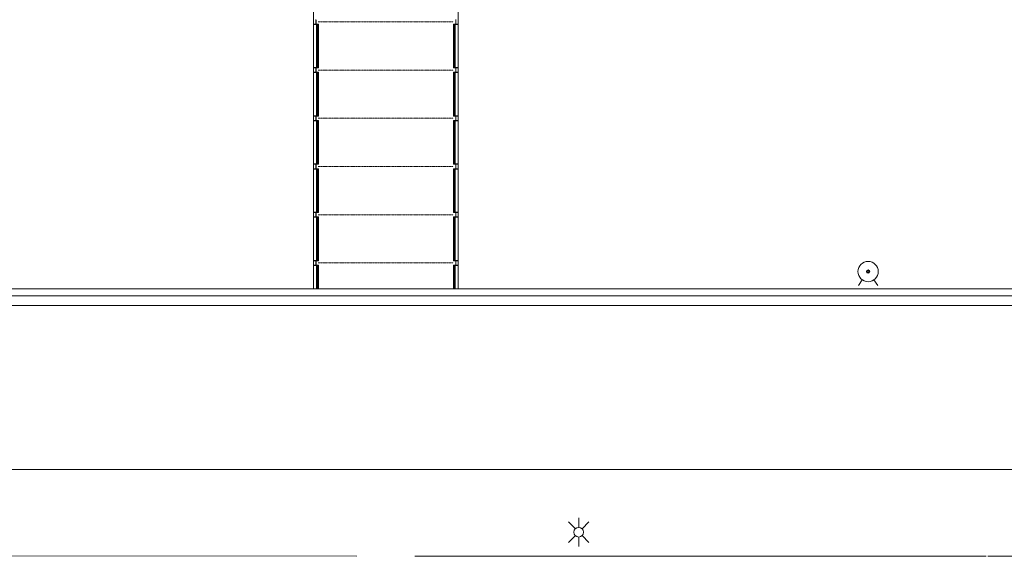
# Model space of a CAD drawing. Units: inches. Extents: x 0 to 31410, y 0 to 14917.
# Drawn here: x 8269 to 10719, y 8478 to 9813 of the extents above; entities that cross this region are included whole.
import ezdxf
from ezdxf.enums import TextEntityAlignment as Align

# ---------------------------------------------------------------- set-up
doc = ezdxf.new("R2010")
doc.units = ezdxf.units.IN
doc.header["$MEASUREMENT"] = 0
doc.linetypes.add('HIDDEN', pattern=[0.375, 0.25, -0.125])
doc.layers.add('G-AIRPORT', color=15, linetype='Continuous', lineweight=9)
doc.styles.add('02 DIV 04 Partition$0$RomanS', font='romans.shx')

# ---------------------------------------------------------------- blocks, each defined once
blk = doc.blocks.new('KEYPLAN T3')
at = {"layer": 'G-AIRPORT', "color": 253}
for p, q in [((8999.9, 10366, -50.9), (8999.9, 9143.8, -50.9)), ((9360, 10366, -50.9), (9360, 9143.8, -50.9)), ((9005.1, 9802.6, -50.9), (8999.9, 9802.6, -50.9)), ((8999.9, 9802.6, -50.9), (8999.9, 9801.7, -50.9)), ((9000.5, 9802.6, -50.9), (8999.9, 9801.9, -50.9)), ((8999.9, 9801.7, -50.9), (9012, 9801.7, -50.9)), ((9002.6, 9802.6, -50.9), (9001.7, 9801.7, -50.9)), ((9003.7, 9802.6, -50.9), (9002.8, 9801.7, -50.9)), ((9006.2, 9803, -50.9), (9004.9, 9801.7, -50.9)), ((9005.7, 9812.9, -50.9), (9005.7, 9803.2, -50.9)), ((9006.2, 9812.5, -50.9), (9005.7, 9812, -50.9)), ((9006.2, 9811.5, -50.9), (9005.7, 9810.9, -50.9)), ((9006.2, 9809.4, -50.9), (9005.7, 9808.8, -50.9)), ((9006.2, 9808.3, -50.9), (9005.7, 9807.7, -50.9)), ((9006.2, 9806.2, -50.9), (9005.7, 9805.6, -50.9)), ((9006.2, 9805.1, -50.9), (9005.7, 9804.6, -50.9)), ((9006.8, 9802.6, -50.9), (9005.9, 9801.7, -50.9)), ((9006.2, 9803.2, -50.9), (9006.2, 9812.9, -50.9)), ((9012, 9802.6, -50.9), (9006.8, 9802.6, -50.9)), ((9007.3, 9801.7, -50.9), (9009.3, 9801.7, -50.9)), ((9007.3, 9694.4, -50.9), (9007.3, 9801.7, -50.9)), ((9009, 9802.6, -50.9), (9008.1, 9801.7, -50.9)), ((9010, 9802.6, -50.9), (9009.1, 9801.7, -50.9)), ((9009.3, 9801.7, -50.9), (9009.3, 9694.4, -50.9)), ((9009.8, 9801.7, -50.9), (9009.8, 9694.4, -50.9)), ((9012, 9802.4, -50.9), (9011.2, 9801.7, -50.9)), ((9012, 9801.7, -50.9), (9012, 9802.6, -50.9)), ((9012, 9801.7, -50.9), (9012, 9694.4, -50.9)), ((9347.9, 9801.7, -50.9), (9347.9, 9802.6, -50.9)), ((9347.9, 9802.6, -50.9), (9353.1, 9802.6, -50.9)), ((9347.9, 9802.4, -50.9), (9348.7, 9801.7, -50.9)), ((9360, 9801.7, -50.9), (9347.9, 9801.7, -50.9)), ((9347.9, 9801.7, -50.9), (9347.9, 9694.4, -50.9)), ((9349.9, 9802.6, -50.9), (9350.8, 9801.7, -50.9)), ((9350.1, 9801.7, -50.9), (9350.1, 9694.4, -50.9)), ((9352.6, 9801.7, -50.9), (9350.6, 9801.7, -50.9)), ((9350.6, 9801.7, -50.9), (9350.6, 9694.4, -50.9)), ((9350.9, 9802.6, -50.9), (9351.8, 9801.7, -50.9)), ((9352.6, 9694.4, -50.9), (9352.6, 9801.7, -50.9)), ((9353.1, 9802.6, -50.9), (9354, 9801.7, -50.9)), ((9353.7, 9803.2, -50.9), (9353.7, 9812.9, -50.9)), ((9353.7, 9812.5, -50.9), (9354.2, 9812, -50.9)), ((9353.7, 9811.5, -50.9), (9354.2, 9810.9, -50.9)), ((9353.7, 9809.4, -50.9), (9354.2, 9808.8, -50.9)), ((9353.7, 9808.3, -50.9), (9354.2, 9807.7, -50.9)), ((9353.7, 9806.2, -50.9), (9354.2, 9805.6, -50.9)), ((9353.7, 9805.1, -50.9), (9354.2, 9804.6, -50.9)), ((9353.7, 9803, -50.9), (9355, 9801.7, -50.9)), ((9354.2, 9812.9, -50.9), (9354.2, 9803.2, -50.9)), ((9354.8, 9802.6, -50.9), (9360, 9802.6, -50.9)), ((9356.2, 9802.6, -50.9), (9357.1, 9801.7, -50.9)), ((9357.3, 9802.6, -50.9), (9358.2, 9801.7, -50.9)), ((9359.4, 9802.6, -50.9), (9360, 9801.9, -50.9)), ((9360, 9802.6, -50.9), (9360, 9801.7, -50.9)), ((8999.9, 9694.4, -50.9), (8999.9, 9693.5, -50.9)), ((9012, 9694.4, -50.9), (8999.9, 9694.4, -50.9)), ((8999.9, 9693.5, -50.9), (9005.1, 9693.5, -50.9)), ((9005.1, 9682.6, -50.9), (8999.9, 9682.6, -50.9)), ((8999.9, 9682.6, -50.9), (8999.9, 9681.7, -50.9)), ((9000.5, 9682.6, -50.9), (8999.9, 9681.9, -50.9)), ((8999.9, 9681.7, -50.9), (9012, 9681.7, -50.9)), ((9001.7, 9694.4, -50.9), (9000.8, 9693.5, -50.9)), ((9002.6, 9682.6, -50.9), (9001.7, 9681.7, -50.9)), ((9002.7, 9694.4, -50.9), (9001.8, 9693.5, -50.9)), ((9003.7, 9682.6, -50.9), (9002.8, 9681.7, -50.9)), ((9004.9, 9694.4, -50.9), (9004, 9693.5, -50.9)), ((9006.2, 9683, -50.9), (9004.9, 9681.7, -50.9)), ((9005.9, 9694.4, -50.9), (9005, 9693.5, -50.9)), ((9005.7, 9692.9, -50.9), (9005.7, 9683.2, -50.9)), ((9006.2, 9692.5, -50.9), (9005.7, 9692, -50.9)), ((9006.2, 9691.5, -50.9), (9005.7, 9690.9, -50.9)), ((9006.2, 9689.4, -50.9), (9005.7, 9688.8, -50.9)), ((9006.2, 9688.3, -50.9), (9005.7, 9687.7, -50.9)), ((9006.2, 9686.2, -50.9), (9005.7, 9685.6, -50.9)), ((9006.2, 9685.1, -50.9), (9005.7, 9684.6, -50.9)), ((9006.8, 9682.6, -50.9), (9005.9, 9681.7, -50.9)), ((9006.2, 9683.2, -50.9), (9006.2, 9692.9, -50.9)), ((9006.8, 9693.5, -50.9), (9012, 9693.5, -50.9)), ((9012, 9682.6, -50.9), (9006.8, 9682.6, -50.9)), ((9008, 9694.4, -50.9), (9007.1, 9693.5, -50.9)), ((9009.3, 9694.4, -50.9), (9007.3, 9694.4, -50.9)), ((9007.3, 9681.7, -50.9), (9009.3, 9681.7, -50.9)), ((9007.3, 9574.4, -50.9), (9007.3, 9681.7, -50.9)), ((9009, 9682.6, -50.9), (9008.1, 9681.7, -50.9)), ((9009.1, 9694.4, -50.9), (9008.2, 9693.5, -50.9)), ((9010, 9682.6, -50.9), (9009.1, 9681.7, -50.9)), ((9009.3, 9681.7, -50.9), (9009.3, 9574.4, -50.9)), ((9009.8, 9681.7, -50.9), (9009.8, 9574.4, -50.9)), ((9011.2, 9694.4, -50.9), (9010.3, 9693.5, -50.9)), ((9012, 9682.4, -50.9), (9011.2, 9681.7, -50.9)), ((9012, 9694.1, -50.9), (9011.4, 9693.5, -50.9)), ((9012, 9693.5, -50.9), (9012, 9694.4, -50.9)), ((9012, 9681.7, -50.9), (9012, 9682.6, -50.9)), ((9012, 9681.7, -50.9), (9012, 9574.4, -50.9)), ((9347.9, 9693.5, -50.9), (9347.9, 9694.4, -50.9)), ((9347.9, 9694.4, -50.9), (9360, 9694.4, -50.9)), ((9347.9, 9694.1, -50.9), (9348.5, 9693.5, -50.9)), ((9353.1, 9693.5, -50.9), (9347.9, 9693.5, -50.9)), ((9347.9, 9681.7, -50.9), (9347.9, 9682.6, -50.9)), ((9347.9, 9682.6, -50.9), (9353.1, 9682.6, -50.9)), ((9347.9, 9682.4, -50.9), (9348.7, 9681.7, -50.9)), ((9360, 9681.7, -50.9), (9347.9, 9681.7, -50.9)), ((9347.9, 9681.7, -50.9), (9347.9, 9574.4, -50.9)), ((9348.7, 9694.4, -50.9), (9349.6, 9693.5, -50.9)), ((9349.9, 9682.6, -50.9), (9350.8, 9681.7, -50.9)), ((9350.1, 9681.7, -50.9), (9350.1, 9574.4, -50.9)), ((9350.6, 9694.4, -50.9), (9352.6, 9694.4, -50.9)), ((9352.6, 9681.7, -50.9), (9350.6, 9681.7, -50.9)), ((9350.6, 9681.7, -50.9), (9350.6, 9574.4, -50.9)), ((9350.8, 9694.4, -50.9), (9351.7, 9693.5, -50.9)), ((9350.9, 9682.6, -50.9), (9351.8, 9681.7, -50.9)), ((9351.9, 9694.4, -50.9), (9352.8, 9693.5, -50.9)), ((9352.6, 9574.4, -50.9), (9352.6, 9681.7, -50.9)), ((9353.1, 9682.6, -50.9), (9354, 9681.7, -50.9)), ((9353.7, 9683.2, -50.9), (9353.7, 9692.9, -50.9)), ((9353.7, 9692.5, -50.9), (9354.2, 9692, -50.9)), ((9353.7, 9691.5, -50.9), (9354.2, 9690.9, -50.9)), ((9353.7, 9689.4, -50.9), (9354.2, 9688.8, -50.9)), ((9353.7, 9688.3, -50.9), (9354.2, 9687.7, -50.9)), ((9353.7, 9686.2, -50.9), (9354.2, 9685.6, -50.9)), ((9353.7, 9685.1, -50.9), (9354.2, 9684.6, -50.9)), ((9353.7, 9683, -50.9), (9355, 9681.7, -50.9)), ((9354, 9694.4, -50.9), (9354.9, 9693.5, -50.9)), ((9354.2, 9692.9, -50.9), (9354.2, 9683.2, -50.9)), ((9360, 9693.5, -50.9), (9354.8, 9693.5, -50.9)), ((9354.8, 9682.6, -50.9), (9360, 9682.6, -50.9)), ((9355, 9694.4, -50.9), (9355.9, 9693.5, -50.9)), ((9356.2, 9682.6, -50.9), (9357.1, 9681.7, -50.9)), ((9357.2, 9694.4, -50.9), (9358.1, 9693.5, -50.9)), ((9357.3, 9682.6, -50.9), (9358.2, 9681.7, -50.9)), ((9358.2, 9694.4, -50.9), (9359.1, 9693.5, -50.9)), ((9359.4, 9682.6, -50.9), (9360, 9681.9, -50.9)), ((9360, 9694.4, -50.9), (9360, 9693.5, -50.9)), ((9360, 9682.6, -50.9), (9360, 9681.7, -50.9)), ((8999.9, 9574.4, -50.9), (8999.9, 9573.5, -50.9)), ((9012, 9574.4, -50.9), (8999.9, 9574.4, -50.9)), ((8999.9, 9573.5, -50.9), (9005.1, 9573.5, -50.9)), ((9005.1, 9562.6, -50.9), (8999.9, 9562.6, -50.9)), ((8999.9, 9562.6, -50.9), (8999.9, 9561.7, -50.9)), ((9000.5, 9562.6, -50.9), (8999.9, 9561.9, -50.9)), ((8999.9, 9561.7, -50.9), (9012, 9561.7, -50.9)), ((9001.7, 9574.4, -50.9), (9000.8, 9573.5, -50.9)), ((9002.6, 9562.6, -50.9), (9001.7, 9561.7, -50.9)), ((9002.7, 9574.4, -50.9), (9001.8, 9573.5, -50.9)), ((9003.7, 9562.6, -50.9), (9002.8, 9561.7, -50.9)), ((9004.9, 9574.4, -50.9), (9004, 9573.5, -50.9)), ((9006.2, 9563, -50.9), (9004.9, 9561.7, -50.9)), ((9005.9, 9574.4, -50.9), (9005, 9573.5, -50.9)), ((9005.7, 9572.9, -50.9), (9005.7, 9563.2, -50.9)), ((9006.2, 9572.5, -50.9), (9005.7, 9572, -50.9)), ((9006.2, 9571.5, -50.9), (9005.7, 9570.9, -50.9)), ((9006.2, 9569.4, -50.9), (9005.7, 9568.8, -50.9)), ((9006.2, 9568.3, -50.9), (9005.7, 9567.7, -50.9)), ((9006.2, 9566.2, -50.9), (9005.7, 9565.6, -50.9)), ((9006.2, 9565.1, -50.9), (9005.7, 9564.6, -50.9)), ((9006.8, 9562.6, -50.9), (9005.9, 9561.7, -50.9)), ((9006.2, 9563.2, -50.9), (9006.2, 9572.9, -50.9)), ((9006.8, 9573.5, -50.9), (9012, 9573.5, -50.9)), ((9012, 9562.6, -50.9), (9006.8, 9562.6, -50.9)), ((9008, 9574.4, -50.9), (9007.1, 9573.5, -50.9)), ((9009.3, 9574.4, -50.9), (9007.3, 9574.4, -50.9)), ((9007.3, 9561.7, -50.9), (9009.3, 9561.7, -50.9)), ((9007.3, 9454.4, -50.9), (9007.3, 9561.7, -50.9)), ((9009, 9562.6, -50.9), (9008.1, 9561.7, -50.9)), ((9009.1, 9574.4, -50.9), (9008.2, 9573.5, -50.9)), ((9010, 9562.6, -50.9), (9009.1, 9561.7, -50.9)), ((9009.3, 9561.7, -50.9), (9009.3, 9454.4, -50.9)), ((9009.8, 9561.7, -50.9), (9009.8, 9454.4, -50.9)), ((9011.2, 9574.4, -50.9), (9010.3, 9573.5, -50.9)), ((9012, 9562.4, -50.9), (9011.2, 9561.7, -50.9)), ((9012, 9574.1, -50.9), (9011.4, 9573.5, -50.9)), ((9012, 9573.5, -50.9), (9012, 9574.4, -50.9)), ((9012, 9561.7, -50.9), (9012, 9562.6, -50.9)), ((9012, 9561.7, -50.9), (9012, 9454.4, -50.9)), ((9347.9, 9573.5, -50.9), (9347.9, 9574.4, -50.9)), ((9347.9, 9574.4, -50.9), (9360, 9574.4, -50.9)), ((9347.9, 9574.1, -50.9), (9348.5, 9573.5, -50.9)), ((9353.1, 9573.5, -50.9), (9347.9, 9573.5, -50.9)), ((9347.9, 9561.7, -50.9), (9347.9, 9562.6, -50.9)), ((9347.9, 9562.6, -50.9), (9353.1, 9562.6, -50.9)), ((9347.9, 9562.4, -50.9), (9348.7, 9561.7, -50.9)), ((9360, 9561.7, -50.9), (9347.9, 9561.7, -50.9)), ((9347.9, 9561.7, -50.9), (9347.9, 9454.4, -50.9)), ((9348.7, 9574.4, -50.9), (9349.6, 9573.5, -50.9)), ((9349.9, 9562.6, -50.9), (9350.8, 9561.7, -50.9)), ((9350.1, 9561.7, -50.9), (9350.1, 9454.4, -50.9)), ((9350.6, 9574.4, -50.9), (9352.6, 9574.4, -50.9)), ((9352.6, 9561.7, -50.9), (9350.6, 9561.7, -50.9)), ((9350.6, 9561.7, -50.9), (9350.6, 9454.4, -50.9)), ((9350.8, 9574.4, -50.9), (9351.7, 9573.5, -50.9)), ((9350.9, 9562.6, -50.9), (9351.8, 9561.7, -50.9)), ((9351.9, 9574.4, -50.9), (9352.8, 9573.5, -50.9)), ((9352.6, 9454.4, -50.9), (9352.6, 9561.7, -50.9)), ((9353.1, 9562.6, -50.9), (9354, 9561.7, -50.9)), ((9353.7, 9563.2, -50.9), (9353.7, 9572.9, -50.9)), ((9353.7, 9572.5, -50.9), (9354.2, 9572, -50.9)), ((9353.7, 9571.5, -50.9), (9354.2, 9570.9, -50.9)), ((9353.7, 9569.4, -50.9), (9354.2, 9568.8, -50.9)), ((9353.7, 9568.3, -50.9), (9354.2, 9567.7, -50.9)), ((9353.7, 9566.2, -50.9), (9354.2, 9565.6, -50.9)), ((9353.7, 9565.1, -50.9), (9354.2, 9564.6, -50.9)), ((9353.7, 9563, -50.9), (9355, 9561.7, -50.9)), ((9354, 9574.4, -50.9), (9354.9, 9573.5, -50.9)), ((9354.2, 9572.9, -50.9), (9354.2, 9563.2, -50.9)), ((9360, 9573.5, -50.9), (9354.8, 9573.5, -50.9)), ((9354.8, 9562.6, -50.9), (9360, 9562.6, -50.9)), ((9355, 9574.4, -50.9), (9355.9, 9573.5, -50.9)), ((9356.2, 9562.6, -50.9), (9357.1, 9561.7, -50.9)), ((9357.2, 9574.4, -50.9), (9358.1, 9573.5, -50.9)), ((9357.3, 9562.6, -50.9), (9358.2, 9561.7, -50.9)), ((9358.2, 9574.4, -50.9), (9359.1, 9573.5, -50.9)), ((9359.4, 9562.6, -50.9), (9360, 9561.9, -50.9)), ((9360, 9574.4, -50.9), (9360, 9573.5, -50.9)), ((9360, 9562.6, -50.9), (9360, 9561.7, -50.9)), ((8999.9, 9454.4, -50.9), (8999.9, 9453.5, -50.9)), ((9012, 9454.4, -50.9), (8999.9, 9454.4, -50.9)), ((8999.9, 9453.5, -50.9), (9005.1, 9453.5, -50.9)), ((9005.1, 9442.6, -50.9), (8999.9, 9442.6, -50.9)), ((8999.9, 9442.6, -50.9), (8999.9, 9441.7, -50.9)), ((9000.5, 9442.6, -50.9), (8999.9, 9441.9, -50.9)), ((8999.9, 9441.7, -50.9), (9012, 9441.7, -50.9)), ((9001.7, 9454.4, -50.9), (9000.8, 9453.5, -50.9)), ((9002.6, 9442.6, -50.9), (9001.7, 9441.7, -50.9)), ((9002.7, 9454.4, -50.9), (9001.8, 9453.5, -50.9)), ((9003.7, 9442.6, -50.9), (9002.8, 9441.7, -50.9)), ((9004.9, 9454.4, -50.9), (9004, 9453.5, -50.9)), ((9006.2, 9443, -50.9), (9004.9, 9441.7, -50.9)), ((9005.9, 9454.4, -50.9), (9005, 9453.5, -50.9)), ((9005.7, 9452.9, -50.9), (9005.7, 9443.2, -50.9)), ((9006.2, 9452.5, -50.9), (9005.7, 9452, -50.9)), ((9006.2, 9451.5, -50.9), (9005.7, 9450.9, -50.9)), ((9006.2, 9449.4, -50.9), (9005.7, 9448.8, -50.9)), ((9006.2, 9448.3, -50.9), (9005.7, 9447.7, -50.9)), ((9006.2, 9446.2, -50.9), (9005.7, 9445.6, -50.9)), ((9006.2, 9445.1, -50.9), (9005.7, 9444.6, -50.9)), ((9006.8, 9442.6, -50.9), (9005.9, 9441.7, -50.9)), ((9006.2, 9443.2, -50.9), (9006.2, 9452.9, -50.9)), ((9006.8, 9453.5, -50.9), (9012, 9453.5, -50.9)), ((9012, 9442.6, -50.9), (9006.8, 9442.6, -50.9)), ((9008, 9454.4, -50.9), (9007.1, 9453.5, -50.9)), ((9009.3, 9454.4, -50.9), (9007.3, 9454.4, -50.9)), ((9007.3, 9441.7, -50.9), (9009.3, 9441.7, -50.9)), ((9007.3, 9334.4, -50.9), (9007.3, 9441.7, -50.9)), ((9009, 9442.6, -50.9), (9008.1, 9441.7, -50.9)), ((9009.1, 9454.4, -50.9), (9008.2, 9453.5, -50.9)), ((9010, 9442.6, -50.9), (9009.1, 9441.7, -50.9)), ((9009.3, 9441.7, -50.9), (9009.3, 9334.4, -50.9)), ((9009.8, 9441.7, -50.9), (9009.8, 9334.4, -50.9)), ((9011.2, 9454.4, -50.9), (9010.3, 9453.5, -50.9)), ((9012, 9442.4, -50.9), (9011.2, 9441.7, -50.9)), ((9012, 9454.1, -50.9), (9011.4, 9453.5, -50.9)), ((9012, 9453.5, -50.9), (9012, 9454.4, -50.9)), ((9012, 9441.7, -50.9), (9012, 9442.6, -50.9)), ((9012, 9441.7, -50.9), (9012, 9334.4, -50.9)), ((9347.9, 9453.5, -50.9), (9347.9, 9454.4, -50.9)), ((9347.9, 9454.4, -50.9), (9360, 9454.4, -50.9)), ((9347.9, 9454.1, -50.9), (9348.5, 9453.5, -50.9)), ((9353.1, 9453.5, -50.9), (9347.9, 9453.5, -50.9)), ((9347.9, 9441.7, -50.9), (9347.9, 9442.6, -50.9)), ((9347.9, 9442.6, -50.9), (9353.1, 9442.6, -50.9)), ((9347.9, 9442.4, -50.9), (9348.7, 9441.7, -50.9)), ((9360, 9441.7, -50.9), (9347.9, 9441.7, -50.9)), ((9347.9, 9441.7, -50.9), (9347.9, 9334.4, -50.9)), ((9348.7, 9454.4, -50.9), (9349.6, 9453.5, -50.9)), ((9349.9, 9442.6, -50.9), (9350.8, 9441.7, -50.9)), ((9350.1, 9441.7, -50.9), (9350.1, 9334.4, -50.9)), ((9350.6, 9454.4, -50.9), (9352.6, 9454.4, -50.9)), ((9352.6, 9441.7, -50.9), (9350.6, 9441.7, -50.9)), ((9350.6, 9441.7, -50.9), (9350.6, 9334.4, -50.9)), ((9350.8, 9454.4, -50.9), (9351.7, 9453.5, -50.9)), ((9350.9, 9442.6, -50.9), (9351.8, 9441.7, -50.9)), ((9351.9, 9454.4, -50.9), (9352.8, 9453.5, -50.9)), ((9352.6, 9334.4, -50.9), (9352.6, 9441.7, -50.9)), ((9353.1, 9442.6, -50.9), (9354, 9441.7, -50.9)), ((9353.7, 9443.2, -50.9), (9353.7, 9452.9, -50.9)), ((9353.7, 9452.5, -50.9), (9354.2, 9452, -50.9)), ((9353.7, 9451.5, -50.9), (9354.2, 9450.9, -50.9)), ((9353.7, 9449.4, -50.9), (9354.2, 9448.8, -50.9)), ((9353.7, 9448.3, -50.9), (9354.2, 9447.7, -50.9)), ((9353.7, 9446.2, -50.9), (9354.2, 9445.6, -50.9)), ((9353.7, 9445.1, -50.9), (9354.2, 9444.6, -50.9)), ((9353.7, 9443, -50.9), (9355, 9441.7, -50.9)), ((9354, 9454.4, -50.9), (9354.9, 9453.5, -50.9)), ((9354.2, 9452.9, -50.9), (9354.2, 9443.2, -50.9)), ((9360, 9453.5, -50.9), (9354.8, 9453.5, -50.9)), ((9354.8, 9442.6, -50.9), (9360, 9442.6, -50.9)), ((9355, 9454.4, -50.9), (9355.9, 9453.5, -50.9)), ((9356.2, 9442.6, -50.9), (9357.1, 9441.7, -50.9)), ((9357.2, 9454.4, -50.9), (9358.1, 9453.5, -50.9)), ((9357.3, 9442.6, -50.9), (9358.2, 9441.7, -50.9)), ((9358.2, 9454.4, -50.9), (9359.1, 9453.5, -50.9)), ((9359.4, 9442.6, -50.9), (9360, 9441.9, -50.9)), ((9360, 9454.4, -50.9), (9360, 9453.5, -50.9)), ((9360, 9442.6, -50.9), (9360, 9441.7, -50.9)), ((8999.9, 9334.4, -50.9), (8999.9, 9333.5, -50.9)), ((9012, 9334.4, -50.9), (8999.9, 9334.4, -50.9)), ((9001.7, 9334.4, -50.9), (9000.8, 9333.5, -50.9)), ((9002.7, 9334.4, -50.9), (9001.8, 9333.5, -50.9)), ((9004.9, 9334.4, -50.9), (9004, 9333.5, -50.9)), ((9005.9, 9334.4, -50.9), (9005, 9333.5, -50.9)), ((9008, 9334.4, -50.9), (9007.1, 9333.5, -50.9)), ((9009.3, 9334.4, -50.9), (9007.3, 9334.4, -50.9)), ((9009.1, 9334.4, -50.9), (9008.2, 9333.5, -50.9)), ((9011.2, 9334.4, -50.9), (9010.3, 9333.5, -50.9)), ((9012, 9334.1, -50.9), (9011.4, 9333.5, -50.9)), ((9012, 9333.5, -50.9), (9012, 9334.4, -50.9)), ((9347.9, 9333.5, -50.9), (9347.9, 9334.4, -50.9)), ((9347.9, 9334.4, -50.9), (9360, 9334.4, -50.9)), ((9347.9, 9334.1, -50.9), (9348.5, 9333.5, -50.9)), ((9348.7, 9334.4, -50.9), (9349.6, 9333.5, -50.9)), ((9350.6, 9334.4, -50.9), (9352.6, 9334.4, -50.9)), ((9350.8, 9334.4, -50.9), (9351.7, 9333.5, -50.9)), ((9351.9, 9334.4, -50.9), (9352.8, 9333.5, -50.9)), ((9354, 9334.4, -50.9), (9354.9, 9333.5, -50.9)), ((9355, 9334.4, -50.9), (9355.9, 9333.5, -50.9)), ((9357.2, 9334.4, -50.9), (9358.1, 9333.5, -50.9)), ((9358.2, 9334.4, -50.9), (9359.1, 9333.5, -50.9)), ((9360, 9334.4, -50.9), (9360, 9333.5, -50.9)), ((8999.9, 9333.5, -50.9), (9005.1, 9333.5, -50.9)), ((9005.1, 9322.6, -50.9), (8999.9, 9322.6, -50.9)), ((8999.9, 9322.6, -50.9), (8999.9, 9321.7, -50.9)), ((9000.5, 9322.6, -50.9), (8999.9, 9321.9, -50.9)), ((8999.9, 9321.7, -50.9), (9012, 9321.7, -50.9)), ((9002.6, 9322.6, -50.9), (9001.7, 9321.7, -50.9)), ((9003.7, 9322.6, -50.9), (9002.8, 9321.7, -50.9)), ((9006.2, 9323, -50.9), (9004.9, 9321.7, -50.9)), ((9005.7, 9332.9, -50.9), (9005.7, 9323.2, -50.9)), ((9006.2, 9332.5, -50.9), (9005.7, 9332, -50.9)), ((9006.2, 9331.5, -50.9), (9005.7, 9330.9, -50.9)), ((9006.2, 9329.4, -50.9), (9005.7, 9328.8, -50.9)), ((9006.2, 9328.3, -50.9), (9005.7, 9327.7, -50.9)), ((9006.2, 9326.2, -50.9), (9005.7, 9325.6, -50.9)), ((9006.2, 9325.1, -50.9), (9005.7, 9324.6, -50.9)), ((9006.8, 9322.6, -50.9), (9005.9, 9321.7, -50.9)), ((9006.2, 9323.2, -50.9), (9006.2, 9332.9, -50.9)), ((9006.8, 9333.5, -50.9), (9012, 9333.5, -50.9)), ((9012, 9322.6, -50.9), (9006.8, 9322.6, -50.9)), ((9007.3, 9321.7, -50.9), (9009.3, 9321.7, -50.9)), ((9007.3, 9214.4, -50.9), (9007.3, 9321.7, -50.9)), ((9009, 9322.6, -50.9), (9008.1, 9321.7, -50.9)), ((9010, 9322.6, -50.9), (9009.1, 9321.7, -50.9)), ((9009.3, 9321.7, -50.9), (9009.3, 9214.4, -50.9)), ((9009.8, 9321.7, -50.9), (9009.8, 9214.4, -50.9)), ((9012, 9322.4, -50.9), (9011.2, 9321.7, -50.9)), ((9012, 9321.7, -50.9), (9012, 9322.6, -50.9)), ((9012, 9321.7, -50.9), (9012, 9214.4, -50.9)), ((9353.1, 9333.5, -50.9), (9347.9, 9333.5, -50.9)), ((9347.9, 9321.7, -50.9), (9347.9, 9322.6, -50.9)), ((9347.9, 9322.6, -50.9), (9353.1, 9322.6, -50.9)), ((9347.9, 9322.4, -50.9), (9348.7, 9321.7, -50.9)), ((9360, 9321.7, -50.9), (9347.9, 9321.7, -50.9)), ((9347.9, 9321.7, -50.9), (9347.9, 9214.4, -50.9)), ((9349.9, 9322.6, -50.9), (9350.8, 9321.7, -50.9)), ((9350.1, 9321.7, -50.9), (9350.1, 9214.4, -50.9)), ((9352.6, 9321.7, -50.9), (9350.6, 9321.7, -50.9)), ((9350.6, 9321.7, -50.9), (9350.6, 9214.4, -50.9)), ((9350.9, 9322.6, -50.9), (9351.8, 9321.7, -50.9)), ((9352.6, 9214.4, -50.9), (9352.6, 9321.7, -50.9)), ((9353.1, 9322.6, -50.9), (9354, 9321.7, -50.9)), ((9353.7, 9323.2, -50.9), (9353.7, 9332.9, -50.9)), ((9353.7, 9332.5, -50.9), (9354.2, 9332, -50.9)), ((9353.7, 9331.5, -50.9), (9354.2, 9330.9, -50.9)), ((9353.7, 9329.4, -50.9), (9354.2, 9328.8, -50.9)), ((9353.7, 9328.3, -50.9), (9354.2, 9327.7, -50.9)), ((9353.7, 9326.2, -50.9), (9354.2, 9325.6, -50.9)), ((9353.7, 9325.1, -50.9), (9354.2, 9324.6, -50.9)), ((9353.7, 9323, -50.9), (9355, 9321.7, -50.9)), ((9354.2, 9332.9, -50.9), (9354.2, 9323.2, -50.9)), ((9360, 9333.5, -50.9), (9354.8, 9333.5, -50.9)), ((9354.8, 9322.6, -50.9), (9360, 9322.6, -50.9)), ((9356.2, 9322.6, -50.9), (9357.1, 9321.7, -50.9)), ((9357.3, 9322.6, -50.9), (9358.2, 9321.7, -50.9)), ((9359.4, 9322.6, -50.9), (9360, 9321.9, -50.9)), ((9360, 9322.6, -50.9), (9360, 9321.7, -50.9)), ((8999.9, 9214.4, -50.9), (8999.9, 9213.5, -50.9)), ((9012, 9214.4, -50.9), (8999.9, 9214.4, -50.9)), ((8999.9, 9213.5, -50.9), (9005.1, 9213.5, -50.9)), ((9001.7, 9214.4, -50.9), (9000.8, 9213.5, -50.9)), ((9002.7, 9214.4, -50.9), (9001.8, 9213.5, -50.9)), ((9004.9, 9214.4, -50.9), (9004, 9213.5, -50.9)), ((9005.9, 9214.4, -50.9), (9005, 9213.5, -50.9)), ((9005.7, 9212.9, -50.9), (9005.7, 9203.2, -50.9)), ((9006.2, 9212.5, -50.9), (9005.7, 9212, -50.9)), ((9006.2, 9203.2, -50.9), (9006.2, 9212.9, -50.9)), ((9006.8, 9213.5, -50.9), (9012, 9213.5, -50.9)), ((9008, 9214.4, -50.9), (9007.1, 9213.5, -50.9)), ((9009.3, 9214.4, -50.9), (9007.3, 9214.4, -50.9)), ((9009.1, 9214.4, -50.9), (9008.2, 9213.5, -50.9)), ((9011.2, 9214.4, -50.9), (9010.3, 9213.5, -50.9)), ((9012, 9214.1, -50.9), (9011.4, 9213.5, -50.9)), ((9012, 9213.5, -50.9), (9012, 9214.4, -50.9)), ((9347.9, 9213.5, -50.9), (9347.9, 9214.4, -50.9)), ((9347.9, 9214.4, -50.9), (9360, 9214.4, -50.9)), ((9347.9, 9214.1, -50.9), (9348.5, 9213.5, -50.9)), ((9353.1, 9213.5, -50.9), (9347.9, 9213.5, -50.9)), ((9348.7, 9214.4, -50.9), (9349.6, 9213.5, -50.9)), ((9350.6, 9214.4, -50.9), (9352.6, 9214.4, -50.9)), ((9350.8, 9214.4, -50.9), (9351.7, 9213.5, -50.9)), ((9351.9, 9214.4, -50.9), (9352.8, 9213.5, -50.9)), ((9353.7, 9203.2, -50.9), (9353.7, 9212.9, -50.9)), ((9353.7, 9212.5, -50.9), (9354.2, 9212, -50.9)), ((9354, 9214.4, -50.9), (9354.9, 9213.5, -50.9)), ((9354.2, 9212.9, -50.9), (9354.2, 9203.2, -50.9)), ((9360, 9213.5, -50.9), (9354.8, 9213.5, -50.9)), ((9355, 9214.4, -50.9), (9355.9, 9213.5, -50.9)), ((9357.2, 9214.4, -50.9), (9358.1, 9213.5, -50.9)), ((9358.2, 9214.4, -50.9), (9359.1, 9213.5, -50.9)), ((9360, 9214.4, -50.9), (9360, 9213.5, -50.9)), ((9005.1, 9202.6, -50.9), (8999.9, 9202.6, -50.9)), ((8999.9, 9202.6, -50.9), (8999.9, 9201.7, -50.9)), ((9000.5, 9202.6, -50.9), (8999.9, 9201.9, -50.9)), ((8999.9, 9201.7, -50.9), (9012, 9201.7, -50.9)), ((9002.6, 9202.6, -50.9), (9001.7, 9201.7, -50.9)), ((9003.7, 9202.6, -50.9), (9002.8, 9201.7, -50.9)), ((9006.2, 9203, -50.9), (9004.9, 9201.7, -50.9)), ((9006.2, 9211.5, -50.9), (9005.7, 9210.9, -50.9)), ((9006.2, 9209.4, -50.9), (9005.7, 9208.8, -50.9)), ((9006.2, 9208.3, -50.9), (9005.7, 9207.7, -50.9)), ((9006.2, 9206.2, -50.9), (9005.7, 9205.6, -50.9)), ((9006.2, 9205.1, -50.9), (9005.7, 9204.6, -50.9)), ((9006.8, 9202.6, -50.9), (9005.9, 9201.7, -50.9)), ((9012, 9202.6, -50.9), (9006.8, 9202.6, -50.9)), ((9007.3, 9143.8, -50.9), (9007.3, 9201.7, -50.9)), ((9007.3, 9201.7, -50.9), (9009.3, 9201.7, -50.9)), ((9009, 9202.6, -50.9), (9008.1, 9201.7, -50.9)), ((9010, 9202.6, -50.9), (9009.1, 9201.7, -50.9)), ((9009.3, 9201.7, -50.9), (9009.3, 9143.8, -50.9)), ((9009.8, 9201.7, -50.9), (9009.8, 9143.8, -50.9)), ((9012, 9202.4, -50.9), (9011.2, 9201.7, -50.9)), ((9012, 9201.7, -50.9), (9012, 9202.6, -50.9)), ((9012, 9201.7, -50.9), (9012, 9143.8, -50.9)), ((9347.9, 9201.7, -50.9), (9347.9, 9202.6, -50.9)), ((9347.9, 9202.6, -50.9), (9353.1, 9202.6, -50.9)), ((9347.9, 9202.4, -50.9), (9348.7, 9201.7, -50.9)), ((9360, 9201.7, -50.9), (9347.9, 9201.7, -50.9)), ((9347.9, 9201.7, -50.9), (9347.9, 9143.8, -50.9)), ((9349.9, 9202.6, -50.9), (9350.8, 9201.7, -50.9)), ((9350.1, 9201.7, -50.9), (9350.1, 9143.8, -50.9)), ((9352.6, 9201.7, -50.9), (9350.6, 9201.7, -50.9)), ((9350.6, 9201.7, -50.9), (9350.6, 9143.8, -50.9)), ((9350.9, 9202.6, -50.9), (9351.8, 9201.7, -50.9)), ((9352.6, 9143.8, -50.9), (9352.6, 9201.7, -50.9)), ((9353.1, 9202.6, -50.9), (9354, 9201.7, -50.9)), ((9353.7, 9211.5, -50.9), (9354.2, 9210.9, -50.9)), ((9353.7, 9209.4, -50.9), (9354.2, 9208.8, -50.9)), ((9353.7, 9208.3, -50.9), (9354.2, 9207.7, -50.9)), ((9353.7, 9206.2, -50.9), (9354.2, 9205.6, -50.9)), ((9353.7, 9205.1, -50.9), (9354.2, 9204.6, -50.9)), ((9353.7, 9203, -50.9), (9355, 9201.7, -50.9)), ((9354.8, 9202.6, -50.9), (9360, 9202.6, -50.9)), ((9356.2, 9202.6, -50.9), (9357.1, 9201.7, -50.9)), ((9357.3, 9202.6, -50.9), (9358.2, 9201.7, -50.9)), ((9359.4, 9202.6, -50.9), (9360, 9201.9, -50.9)), ((9360, 9202.6, -50.9), (9360, 9201.7, -50.9)), ((10365.5, 9166), (10355.8, 9152.2)), ((10404, 9152.2), (10394.4, 9166)), ((5999.9, 9143.7), (24839.9, 9144.4)), ((6017.9, 9125.7), (24821.9, 9126.4)), ((7499.9, 9101.9), (23339.9, 9101.9)), ((6930.3, 8693.9), (15487.1, 8693.9)), ((9651.5, 8546.4), (9634.4, 8563.4)), ((9659.9, 8573.9), (9659.9, 8549.9)), ((9685.4, 8563.4), (9668.4, 8546.4)), ((9651.5, 8529.4), (9634.4, 8512.4)), ((9659.9, 8501.9), (9659.9, 8525.9)), ((9685.4, 8512.4), (9668.4, 8529.4)), ((9108, 8478.1), (6852.1, 8480.7)), ((10673.9, 8477.9), (9251.9, 8477.9)), ((11988.1, 8477.9), (10677.9, 8477.9))]:
    blk.add_line(p, q, dxfattribs=at)
at = {"layer": 'G-AIRPORT', "color": 253, "linetype": 'HIDDEN'}
for p, q in [((9011.9, 9808, 2.4), (9347.9, 9808, -146.9)), ((9011.9, 9688, 2.4), (9347.9, 9688, -146.9)), ((9011.9, 9568, 2.4), (9347.9, 9568, -146.9)), ((9011.9, 9448, 2.4), (9347.9, 9448, -146.9)), ((9011.9, 9328, 2.4), (9347.9, 9328, -146.9)), ((9011.9, 9208, 2.4), (9347.9, 9208, -146.9))]:
    blk.add_line(p, q, dxfattribs=at)
at = {"layer": 'G-AIRPORT', "color": 253}
for radius in [25.2, 4.2, 2.1]:
    blk.add_circle((10379.9, 9186.6), radius, dxfattribs=at)
for centre, radius, start, end in [((9005.1, 9812.9, -50.9), 0.6, 0, 90), ((9005.1, 9803.2, -50.9), 0.6, 270, 0), ((9006.8, 9812.9, -50.9), 0.6, 90, 180), ((9006.8, 9803.2, -50.9), 0.6, 180, 270), ((9353.1, 9812.9, -50.9), 0.6, 0, 90), ((9353.1, 9803.2, -50.9), 0.6, 270, 0), ((9354.8, 9812.9, -50.9), 0.6, 90, 180), ((9354.8, 9803.2, -50.9), 0.6, 180, 270), ((9005.1, 9692.9, -50.9), 0.6, 0, 90), ((9005.1, 9683.2, -50.9), 0.6, 270, 0), ((9006.8, 9692.9, -50.9), 0.6, 90, 180), ((9006.8, 9683.2, -50.9), 0.6, 180, 270), ((9353.1, 9692.9, -50.9), 0.6, 0, 90), ((9353.1, 9683.2, -50.9), 0.6, 270, 0), ((9354.8, 9692.9, -50.9), 0.6, 90, 180), ((9354.8, 9683.2, -50.9), 0.6, 180, 270), ((9005.1, 9572.9, -50.9), 0.6, 0, 90), ((9005.1, 9563.2, -50.9), 0.6, 270, 0), ((9006.8, 9572.9, -50.9), 0.6, 90, 180), ((9006.8, 9563.2, -50.9), 0.6, 180, 270), ((9353.1, 9572.9, -50.9), 0.6, 0, 90), ((9353.1, 9563.2, -50.9), 0.6, 270, 0), ((9354.8, 9572.9, -50.9), 0.6, 90, 180), ((9354.8, 9563.2, -50.9), 0.6, 180, 270), ((9005.1, 9452.9, -50.9), 0.6, 0, 90), ((9005.1, 9443.2, -50.9), 0.6, 270, 0), ((9006.8, 9452.9, -50.9), 0.6, 90, 180), ((9006.8, 9443.2, -50.9), 0.6, 180, 270), ((9353.1, 9452.9, -50.9), 0.6, 0, 90), ((9353.1, 9443.2, -50.9), 0.6, 270, 0), ((9354.8, 9452.9, -50.9), 0.6, 90, 180), ((9354.8, 9443.2, -50.9), 0.6, 180, 270), ((9005.1, 9332.9, -50.9), 0.6, 0, 90), ((9005.1, 9323.2, -50.9), 0.6, 270, 0), ((9006.8, 9332.9, -50.9), 0.6, 90, 180), ((9006.8, 9323.2, -50.9), 0.6, 180, 270), ((9353.1, 9332.9, -50.9), 0.6, 0, 90), ((9353.1, 9323.2, -50.9), 0.6, 270, 0), ((9354.8, 9332.9, -50.9), 0.6, 90, 180), ((9354.8, 9323.2, -50.9), 0.6, 180, 270), ((9005.1, 9212.9, -50.9), 0.6, 0, 90), ((9006.8, 9212.9, -50.9), 0.6, 90, 180), ((9353.1, 9212.9, -50.9), 0.6, 0, 90), ((9354.8, 9212.9, -50.9), 0.6, 90, 180), ((9005.1, 9203.2, -50.9), 0.6, 270, 0), ((9006.8, 9203.2, -50.9), 0.6, 180, 270), ((9353.1, 9203.2, -50.9), 0.6, 270, 0), ((9354.8, 9203.2, -50.9), 0.6, 180, 270), ((9659.9, 8537.9), 12, 90, 270), ((9659.9, 8537.9), 12, 270, 90)]:
    blk.add_arc(centre, radius, start, end, dxfattribs=at)
at = {"layer": 'G-AIRPORT', "color": 15, "style": '02 DIV 04 Partition$0$RomanS', "width": 0.75}
for p in [(18753, 4744.1, -8.5), (18778.2, 4613.4)]:
    blk.add_attdef('PGALWindowObjects:WindowNumber', text='', height=4, dxfattribs=at).set_placement(p, align=Align.MIDDLE_CENTER)

msp = doc.modelspace()

# ---------------------------------------------------------------- block references
msp.add_blockref('KEYPLAN T3', (0, 0))

doc.saveas('drawing.dxf')
